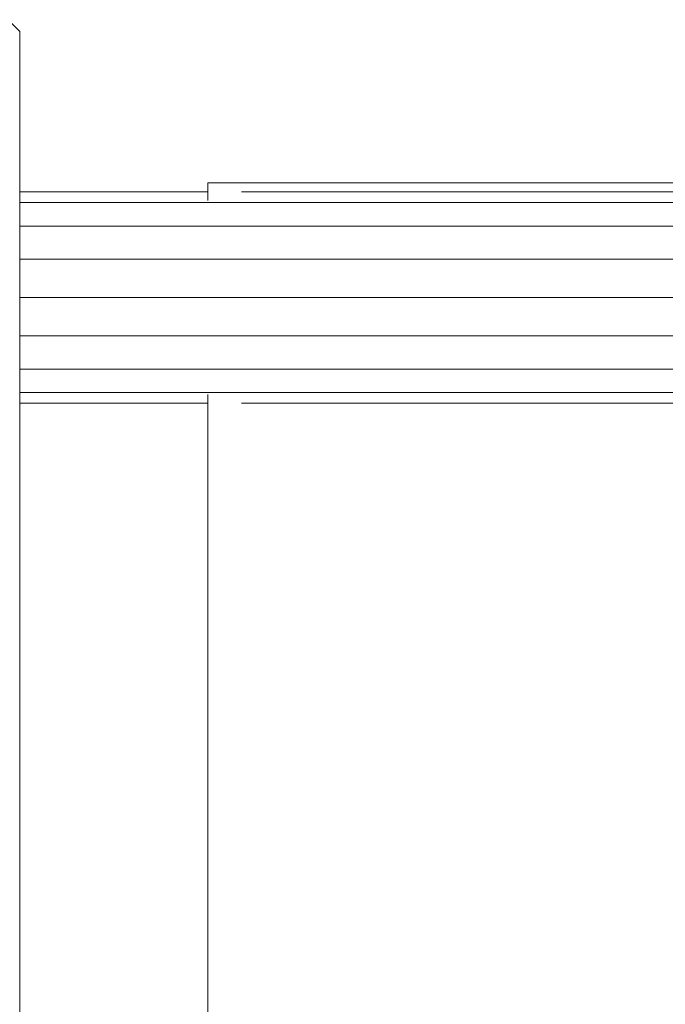
# Model space of a CAD drawing. Units: millimetres. Extents: x 18540 to 26059, y 4 to 2754.
# Drawn here: x 20809 to 21083, y 1337 to 1754 of the extents above; entities that cross this region are included whole.
import ezdxf

# ---------------------------------------------------------------- set-up
doc = ezdxf.new("R2010")
doc.units = ezdxf.units.MM
doc.header["$MEASUREMENT"] = 0
doc.layers.add('Чертеж и Рисунок_Ном._пера__1', color=7, linetype='Continuous', lineweight=15)

msp = doc.modelspace()

# ---------------------------------------------------------------- linework, layer by layer
at = {"layer": 'Чертеж и Рисунок_Ном._пера__1', "color": 7, "linetype": 'Continuous', "lineweight": 15}
for p, q in [((20804.55, 1754.14), (20809.54, 1749.14)), ((20809.38, 1749.14), (20809.54, 1749.14)), ((20809.54, 1749.14), (20809.54, 1009.14)), ((20889.2, 1677.44), (20889.2, 1684.96)), ((21129.15, 1684.96), (20889.2, 1684.96)), ((20889.2, 1681.12), (20809.54, 1681.12)), ((21126.03, 1681.12), (20903.45, 1681.12)), ((21122.92, 1676.59), (20809.54, 1676.59)), ((21117.75, 1666.62), (20809.54, 1666.62)), ((21113.92, 1652.56), (20809.54, 1652.56)), ((21113.39, 1636.31), (20809.54, 1636.31)), ((21116.69, 1620.05), (20809.54, 1620.05)), ((21123.21, 1605.99), (20809.54, 1605.99)), ((21130.91, 1596.03), (20809.54, 1596.03)), ((20889.2, 1167.44), (20889.2, 1595.17)), ((20889.2, 1591.5), (20809.54, 1591.5)), ((21135.56, 1591.5), (20903.45, 1591.5))]:
    msp.add_line(p, q, dxfattribs=at)

doc.saveas('drawing.dxf')
